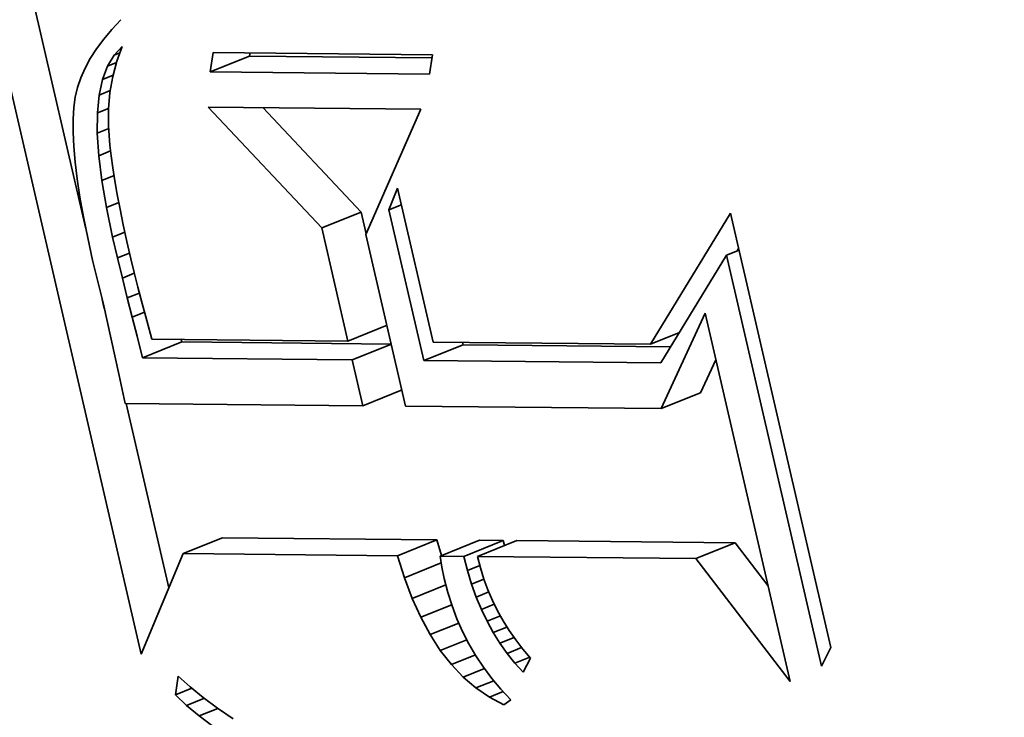
# Model space of a CAD drawing. Extents: x 0 to 10.8, y 0 to 8.3.
# Drawn here: x 9.5 to 9.6, y 5 to 5.1 of the extents above; entities that cross this region are included whole.
import ezdxf

# ---------------------------------------------------------------- set-up
doc = ezdxf.new("R2010")
doc.units = 0
doc.header["$MEASUREMENT"] = 0
doc.layers.get('0').update_dxf_attribs({"lineweight": 13})

msp = doc.modelspace()

# ---------------------------------------------------------------- linework, layer by layer
at = {"color": 7, "lineweight": 35, "ltscale": 0.001696}
msp.add_line((9.531208, 5.014292), (9.515943, 5.080379), dxfattribs=at)
at = {"color": 7, "lineweight": 35, "ltscale": 0.000668482}
msp.add_line((9.526517, 5.050405), (9.520499, 5.076458), dxfattribs=at)
at = {"color": 7, "lineweight": 35, "ltscale": 2.82615e-05}
msp.add_line((9.529489, 5.068154), (9.528717, 5.067329), dxfattribs=at)
at = {"color": 7, "lineweight": 35, "ltscale": 2.68841e-05}
msp.add_line((9.528717, 5.067329), (9.528027, 5.066504), dxfattribs=at)
at = {"color": 7, "lineweight": 35, "ltscale": 2.55884e-05}
msp.add_line((9.528027, 5.066504), (9.52742, 5.06568), dxfattribs=at)
at = {"color": 7, "lineweight": 35, "ltscale": 2.53521e-05}
msp.add_line((9.528912, 5.06515), (9.529607, 5.065888), dxfattribs=at)
at = {"color": 7, "lineweight": 35, "ltscale": 3.36234e-05}
msp.add_line((9.529607, 5.065888), (9.529143, 5.064626), dxfattribs=at)
at = {"color": 7, "lineweight": 35, "ltscale": 2.44229e-05}
msp.add_line((9.52742, 5.06568), (9.526895, 5.064856), dxfattribs=at)
at = {"color": 7, "lineweight": 35, "ltscale": 2.72244e-05}
msp.add_line((9.528353, 5.064215), (9.528912, 5.06515), dxfattribs=at)
at = {"color": 7, "lineweight": 35, "ltscale": 1.34028e-05}
msp.add_line((9.528912, 5.06515), (9.529409, 5.06535), dxfattribs=at)
at = {"color": 7, "lineweight": 35, "ltscale": 4.17548e-05}
for p, q in [((9.537072, 5.063718), (9.537336, 5.065367)), ((9.555949, 5.065183), (9.555685, 5.063534))]:
    msp.add_line(p, q, dxfattribs=at)
at = {"color": 7, "lineweight": 35, "ltscale": 9.00224e-05}
for p, q in [((9.537072, 5.063718), (9.540412, 5.065065)), ((9.546536, 5.050475), (9.549875, 5.051822)), ((9.548757, 5.040862), (9.552096, 5.042209)), ((9.53133, 5.039446), (9.534669, 5.040793)), ((9.549124, 5.03927), (9.552463, 5.040618)), ((9.555199, 5.03921), (9.558538, 5.040558)), ((9.550021, 5.035386), (9.553361, 5.036733)), ((9.575355, 5.035136), (9.578695, 5.036483)), ((9.534781, 5.022833), (9.53812, 5.02418)), ((9.552962, 5.022653), (9.556302, 5.024)), ((9.556581, 5.022617), (9.559921, 5.023964)), ((9.558606, 5.022597), (9.561946, 5.023944)), ((9.55977, 5.022586), (9.563109, 5.023933)), ((9.578296, 5.022403), (9.581636, 5.02375))]:
    msp.add_line(p, q, dxfattribs=at)
at = {"color": 7, "lineweight": 35, "ltscale": 0.000465337}
for p, q in [((9.537336, 5.065367), (9.555949, 5.065183)), ((9.555685, 5.063534), (9.537072, 5.063718))]:
    msp.add_line(p, q, dxfattribs=at)
at = {"color": 7, "lineweight": 35, "ltscale": 6.86648e-06}
msp.add_line((9.540412, 5.065065), (9.540455, 5.065336), dxfattribs=at)
at = {"color": 7, "lineweight": 35, "ltscale": 0.000387366}
msp.add_line((9.555905, 5.064912), (9.540412, 5.065065), dxfattribs=at)
at = {"color": 7, "lineweight": 35, "ltscale": 2.33225e-05}
msp.add_line((9.526895, 5.064856), (9.526452, 5.064035), dxfattribs=at)
at = {"color": 7, "lineweight": 35, "ltscale": 3.01491e-05}
msp.add_line((9.527931, 5.063086), (9.528353, 5.064215), dxfattribs=at)
at = {"color": 7, "lineweight": 35, "ltscale": 2.05491e-05}
msp.add_line((9.528353, 5.064215), (9.529115, 5.064523), dxfattribs=at)
at = {"color": 7, "lineweight": 35, "ltscale": 3.38099e-05}
msp.add_line((9.529143, 5.064626), (9.528794, 5.063319), dxfattribs=at)
at = {"color": 7, "lineweight": 35, "ltscale": 2.24179e-05}
msp.add_line((9.526452, 5.064035), (9.526091, 5.063214), dxfattribs=at)
at = {"color": 7, "lineweight": 35, "ltscale": 2.41853e-05}
msp.add_line((9.527931, 5.063086), (9.528828, 5.063448), dxfattribs=at)
at = {"color": 7, "lineweight": 35, "ltscale": 3.42716e-05}
msp.add_line((9.528794, 5.063319), (9.52856, 5.061969), dxfattribs=at)
at = {"color": 7, "lineweight": 35, "ltscale": 2.16281e-05}
msp.add_line((9.526091, 5.063214), (9.525813, 5.062395), dxfattribs=at)
at = {"color": 7, "lineweight": 35, "ltscale": 3.38852e-05}
msp.add_line((9.527644, 5.061761), (9.527931, 5.063086), dxfattribs=at)
at = {"color": 7, "lineweight": 35, "ltscale": 2.10385e-05}
msp.add_line((9.525813, 5.062395), (9.525616, 5.061577), dxfattribs=at)
at = {"color": 7, "lineweight": 35, "ltscale": 3.82048e-05}
msp.add_line((9.527494, 5.06024), (9.527644, 5.061761), dxfattribs=at)
at = {"color": 7, "lineweight": 35, "ltscale": 2.55043e-05}
msp.add_line((9.527644, 5.061761), (9.52859, 5.062143), dxfattribs=at)
at = {"color": 7, "lineweight": 35, "ltscale": 3.50049e-05}
msp.add_line((9.52856, 5.061969), (9.528441, 5.060574), dxfattribs=at)
at = {"color": 7, "lineweight": 35, "ltscale": 2.20802e-05}
msp.add_line((9.525616, 5.061577), (9.525492, 5.060702), dxfattribs=at)
at = {"color": 7, "lineweight": 35, "ltscale": 2.47475e-05}
msp.add_line((9.525492, 5.060702), (9.525428, 5.059714), dxfattribs=at)
at = {"color": 7, "lineweight": 35, "ltscale": 4.29445e-05}
msp.add_line((9.527481, 5.058522), (9.527494, 5.06024), dxfattribs=at)
at = {"color": 7, "lineweight": 35, "ltscale": 2.56503e-05}
msp.add_line((9.527494, 5.06024), (9.528446, 5.060624), dxfattribs=at)
at = {"color": 7, "lineweight": 35, "ltscale": 3.59861e-05}
msp.add_line((9.528441, 5.060574), (9.528438, 5.059134), dxfattribs=at)
at = {"color": 7, "lineweight": 35, "ltscale": 0.000351834}
msp.add_line((9.546536, 5.050475), (9.536902, 5.060734), dxfattribs=at)
at = {"color": 7, "lineweight": 35, "ltscale": 0.00045134}
msp.add_line((9.536902, 5.060734), (9.554954, 5.060556), dxfattribs=at)
at = {"color": 7, "lineweight": 35, "ltscale": 0.000304057}
msp.add_line((9.549875, 5.051822), (9.541549, 5.060688), dxfattribs=at)
at = {"color": 7, "lineweight": 35, "ltscale": 0.000290282}
msp.add_line((9.554954, 5.060556), (9.550273, 5.04993), dxfattribs=at)
at = {"color": 7, "lineweight": 35, "ltscale": 2.75071e-05}
msp.add_line((9.525428, 5.059714), (9.525424, 5.058614), dxfattribs=at)
at = {"color": 7, "lineweight": 35, "ltscale": 4.06185e-05}
msp.add_line((9.528438, 5.059134), (9.528557, 5.057514), dxfattribs=at)
at = {"color": 7, "lineweight": 35, "ltscale": 3.0374e-05}
msp.add_line((9.525424, 5.058614), (9.525481, 5.0574), dxfattribs=at)
at = {"color": 7, "lineweight": 35, "ltscale": 2.62285e-05}
msp.add_line((9.527481, 5.058522), (9.528454, 5.058915), dxfattribs=at)
at = {"color": 7, "lineweight": 35, "ltscale": 4.78983e-05}
msp.add_line((9.527603, 5.05661), (9.527481, 5.058522), dxfattribs=at)
at = {"color": 7, "lineweight": 35, "ltscale": 2.34186e-05}
msp.add_line((9.528557, 5.057514), (9.528665, 5.056583), dxfattribs=at)
at = {"color": 7, "lineweight": 35, "ltscale": 3.33033e-05}
msp.add_line((9.525481, 5.0574), (9.525598, 5.056073), dxfattribs=at)
at = {"color": 7, "lineweight": 35, "ltscale": 2.72512e-05}
msp.add_line((9.527603, 5.05661), (9.528614, 5.057018), dxfattribs=at)
at = {"color": 7, "lineweight": 35, "ltscale": 3.62612e-05}
msp.add_line((9.525598, 5.056073), (9.525776, 5.054634), dxfattribs=at)
at = {"color": 7, "lineweight": 35, "ltscale": 5.31203e-05}
msp.add_line((9.527863, 5.054502), (9.527603, 5.05661), dxfattribs=at)
at = {"color": 7, "lineweight": 35, "ltscale": 2.54762e-05}
msp.add_line((9.528665, 5.056583), (9.528806, 5.055574), dxfattribs=at)
at = {"color": 7, "lineweight": 35, "ltscale": 2.75858e-05}
msp.add_line((9.528806, 5.055574), (9.52898, 5.054484), dxfattribs=at)
at = {"color": 7, "lineweight": 35, "ltscale": 3.9275e-05}
msp.add_line((9.525776, 5.054634), (9.526014, 5.053081), dxfattribs=at)
at = {"color": 7, "lineweight": 35, "ltscale": 2.82237e-05}
msp.add_line((9.527863, 5.054502), (9.52891, 5.054924), dxfattribs=at)
at = {"color": 7, "lineweight": 35, "ltscale": 5.84451e-05}
msp.add_line((9.528258, 5.052197), (9.527863, 5.054502), dxfattribs=at)
at = {"color": 7, "lineweight": 35, "ltscale": 2.9684e-05}
msp.add_line((9.52898, 5.054484), (9.529186, 5.053315), dxfattribs=at)
at = {"color": 7, "lineweight": 35, "ltscale": 3.17863e-05}
msp.add_line((9.529186, 5.053315), (9.529424, 5.052066), dxfattribs=at)
at = {"color": 7, "lineweight": 35, "ltscale": 4.94312e-05}
msp.add_line((9.552243, 5.052007), (9.55298, 5.053842), dxfattribs=at)
at = {"color": 7, "lineweight": 35, "ltscale": 0.000334892}
msp.add_line((9.55298, 5.053842), (9.555995, 5.04079), dxfattribs=at)
at = {"color": 7, "lineweight": 35, "ltscale": 4.22976e-05}
msp.add_line((9.526014, 5.053081), (9.526313, 5.051416), dxfattribs=at)
at = {"color": 7, "lineweight": 35, "ltscale": 2.85579e-05}
msp.add_line((9.528258, 5.052197), (9.529318, 5.052625), dxfattribs=at)
at = {"color": 7, "lineweight": 35, "ltscale": 2.86229e-05}
for p, q in [((9.552243, 5.052007), (9.553305, 5.052436)), ((9.5809, 5.048167), (9.581961, 5.048595))]:
    msp.add_line(p, q, dxfattribs=at)
at = {"color": 7, "lineweight": 35, "ltscale": 6.38805e-05}
msp.add_line((9.52879, 5.049698), (9.528258, 5.052197), dxfattribs=at)
at = {"color": 7, "lineweight": 35, "ltscale": 3.39003e-05}
msp.add_line((9.529424, 5.052066), (9.529696, 5.050738), dxfattribs=at)
at = {"color": 7, "lineweight": 35, "ltscale": 4.70399e-05}
msp.add_line((9.550299, 5.049989), (9.549875, 5.051822), dxfattribs=at)
at = {"color": 7, "lineweight": 35, "ltscale": 0.000328344}
msp.add_line((9.555199, 5.03921), (9.552243, 5.052007), dxfattribs=at)
at = {"color": 7, "lineweight": 35, "ltscale": 0.00032577}
msp.add_line((9.574435, 5.040608), (9.581239, 5.051721), dxfattribs=at)
at = {"color": 7, "lineweight": 35, "ltscale": 0.000945862}
msp.add_line((9.581239, 5.051721), (9.589754, 5.014857), dxfattribs=at)
at = {"color": 7, "lineweight": 35, "ltscale": 4.53632e-05}
msp.add_line((9.526313, 5.051416), (9.526672, 5.049637), dxfattribs=at)
at = {"color": 7, "lineweight": 35, "ltscale": 2.80225e-05}
msp.add_line((9.52879, 5.049698), (9.52983, 5.050118), dxfattribs=at)
at = {"color": 7, "lineweight": 35, "ltscale": 3.60356e-05}
msp.add_line((9.529696, 5.050738), (9.53, 5.049329), dxfattribs=at)
at = {"color": 7, "lineweight": 35, "ltscale": 0.000246672}
msp.add_line((9.548757, 5.040862), (9.546536, 5.050475), dxfattribs=at)
at = {"color": 7, "lineweight": 35, "ltscale": 0.000374085}
msp.add_line((9.550273, 5.04993), (9.55364, 5.035351), dxfattribs=at)
at = {"color": 7, "lineweight": 35, "ltscale": 4.84506e-05}
msp.add_line((9.526672, 5.049637), (9.527092, 5.047745), dxfattribs=at)
at = {"color": 7, "lineweight": 35, "ltscale": 4.52483e-05}
msp.add_line((9.529202, 5.047936), (9.52879, 5.049698), dxfattribs=at)
at = {"color": 7, "lineweight": 35, "ltscale": 3.81326e-05}
msp.add_line((9.53, 5.049329), (9.530337, 5.047841), dxfattribs=at)
at = {"color": 7, "lineweight": 35, "ltscale": 2.74922e-05}
msp.add_line((9.529202, 5.047936), (9.530222, 5.048347), dxfattribs=at)
at = {"color": 7, "lineweight": 35, "ltscale": 6.12183e-06}
msp.add_line((9.5818, 5.04853), (9.581928, 5.048739), dxfattribs=at)
at = {"color": 7, "lineweight": 35, "ltscale": 9.33718e-05}
msp.add_line((9.527092, 5.047745), (9.527973, 5.044116), dxfattribs=at)
at = {"color": 7, "lineweight": 35, "ltscale": 4.42707e-05}
msp.add_line((9.529615, 5.046214), (9.529202, 5.047936), dxfattribs=at)
at = {"color": 7, "lineweight": 35, "ltscale": 2.9528e-05}
msp.add_line((9.530337, 5.047841), (9.530611, 5.046692), dxfattribs=at)
at = {"color": 7, "lineweight": 35, "ltscale": 0.000268041}
msp.add_line((9.5809, 5.048167), (9.57532, 5.039012), dxfattribs=at)
at = {"color": 7, "lineweight": 35, "ltscale": 0.000895204}
msp.add_line((9.588958, 5.013277), (9.5809, 5.048167), dxfattribs=at)
at = {"color": 7, "lineweight": 35, "ltscale": 2.73055e-05}
msp.add_line((9.529615, 5.046214), (9.530628, 5.046622), dxfattribs=at)
at = {"color": 7, "lineweight": 35, "ltscale": 3.23727e-05}
msp.add_line((9.530611, 5.046692), (9.530927, 5.045436), dxfattribs=at)
at = {"color": 7, "lineweight": 35, "ltscale": 4.32911e-05}
msp.add_line((9.530029, 5.044532), (9.529615, 5.046214), dxfattribs=at)
at = {"color": 7, "lineweight": 35, "ltscale": 2.7651e-05}
msp.add_line((9.530029, 5.044532), (9.531055, 5.044946), dxfattribs=at)
at = {"color": 7, "lineweight": 35, "ltscale": 3.52251e-05}
msp.add_line((9.530927, 5.045436), (9.531284, 5.044073), dxfattribs=at)
at = {"color": 7, "lineweight": 35, "ltscale": 1.90912e-05}
msp.add_line((9.528078, 5.043647), (9.527906, 5.044391), dxfattribs=at)
at = {"color": 7, "lineweight": 35, "ltscale": 0.000158203}
msp.add_line((9.527973, 5.044116), (9.529356, 5.037941), dxfattribs=at)
at = {"color": 7, "lineweight": 35, "ltscale": 4.22941e-05}
msp.add_line((9.530445, 5.042892), (9.530029, 5.044532), dxfattribs=at)
at = {"color": 7, "lineweight": 35, "ltscale": 2.81989e-05}
msp.add_line((9.530445, 5.042892), (9.531491, 5.043314), dxfattribs=at)
at = {"color": 7, "lineweight": 35, "ltscale": 3.80808e-05}
msp.add_line((9.531284, 5.044073), (9.531684, 5.042604), dxfattribs=at)
at = {"color": 7, "lineweight": 35, "ltscale": 4.13178e-05}
msp.add_line((9.530861, 5.041293), (9.530445, 5.042892), dxfattribs=at)
at = {"color": 7, "lineweight": 35, "ltscale": 4.09617e-05}
msp.add_line((9.531684, 5.042604), (9.532126, 5.041026), dxfattribs=at)
at = {"color": 7, "lineweight": 35, "ltscale": 0.000222689}
msp.add_line((9.575355, 5.035136), (9.579073, 5.043231), dxfattribs=at)
at = {"color": 7, "lineweight": 35, "ltscale": 0.000802091}
msp.add_line((9.579073, 5.043231), (9.586294, 5.01197), dxfattribs=at)
at = {"color": 7, "lineweight": 35, "ltscale": 6.64109e-05}
msp.add_line((9.574435, 5.040608), (9.576898, 5.041602), dxfattribs=at)
at = {"color": 7, "lineweight": 35, "ltscale": 4.76362e-05}
msp.add_line((9.53133, 5.039446), (9.530861, 5.041293), dxfattribs=at)
at = {"color": 7, "lineweight": 35, "ltscale": 0.000415786}
msp.add_line((9.532126, 5.041026), (9.548757, 5.040862), dxfattribs=at)
at = {"color": 7, "lineweight": 35, "ltscale": 5.3614e-06}
msp.add_line((9.534669, 5.040793), (9.534617, 5.041001), dxfattribs=at)
at = {"color": 7, "lineweight": 35, "ltscale": 0.000444871}
for p, q in [((9.552463, 5.040618), (9.534669, 5.040793)), ((9.549124, 5.03927), (9.53133, 5.039446))]:
    msp.add_line(p, q, dxfattribs=at)
at = {"color": 7, "lineweight": 35, "ltscale": 0.00046102}
msp.add_line((9.555995, 5.04079), (9.574435, 5.040608), dxfattribs=at)
at = {"color": 7, "lineweight": 35, "ltscale": 5.3317e-06}
msp.add_line((9.558538, 5.040558), (9.55849, 5.040765), dxfattribs=at)
at = {"color": 7, "lineweight": 35, "ltscale": 0.000440458}
msp.add_line((9.576156, 5.040384), (9.558538, 5.040558), dxfattribs=at)
at = {"color": 7, "lineweight": 35, "ltscale": 9.9661e-05}
msp.add_line((9.550021, 5.035386), (9.549124, 5.03927), dxfattribs=at)
at = {"color": 7, "lineweight": 35, "ltscale": 0.000503042}
msp.add_line((9.57532, 5.039012), (9.555199, 5.03921), dxfattribs=at)
at = {"color": 7, "lineweight": 35, "ltscale": 7.72027e-05}
msp.add_line((9.578695, 5.036483), (9.579984, 5.039289), dxfattribs=at)
at = {"color": 7, "lineweight": 35, "ltscale": 6.02012e-05}
msp.add_line((9.529356, 5.037941), (9.529857, 5.035585), dxfattribs=at)
at = {"color": 7, "lineweight": 35, "ltscale": 0.000504118}
msp.add_line((9.529857, 5.035585), (9.550021, 5.035386), dxfattribs=at)
at = {"color": 7, "lineweight": 35, "ltscale": 0.000402074}
msp.add_line((9.53356, 5.019914), (9.52994, 5.035585), dxfattribs=at)
at = {"color": 7, "lineweight": 35, "ltscale": 0.000542898}
msp.add_line((9.55364, 5.035351), (9.575355, 5.035136), dxfattribs=at)
at = {"color": 7, "lineweight": 35, "ltscale": 0.000454566}
for p, q in [((9.556302, 5.024), (9.53812, 5.02418)), ((9.552962, 5.022653), (9.534781, 5.022833))]:
    msp.add_line(p, q, dxfattribs=at)
at = {"color": 7, "lineweight": 35, "ltscale": 3.47911e-05}
msp.add_line((9.556717, 5.022672), (9.556302, 5.024), dxfattribs=at)
at = {"color": 7, "lineweight": 35, "ltscale": 5.06269e-05}
for p, q in [((9.561946, 5.023944), (9.559921, 5.023964)), ((9.558606, 5.022597), (9.556581, 5.022617))]:
    msp.add_line(p, q, dxfattribs=at)
at = {"color": 7, "lineweight": 35, "ltscale": 1.12495e-05}
msp.add_line((9.562057, 5.023508), (9.561946, 5.023944), dxfattribs=at)
at = {"color": 7, "lineweight": 35, "ltscale": 0.000463186}
for p, q in [((9.581636, 5.02375), (9.563109, 5.023933)), ((9.578296, 5.022403), (9.55977, 5.022586))]:
    msp.add_line(p, q, dxfattribs=at)
at = {"color": 7, "lineweight": 35, "ltscale": 0.000113933}
msp.add_line((9.584408, 5.020133), (9.581636, 5.02375), dxfattribs=at)
at = {"color": 7, "lineweight": 35, "ltscale": 0.000231448}
msp.add_line((9.534781, 5.022833), (9.531208, 5.014292), dxfattribs=at)
at = {"color": 7, "lineweight": 35, "ltscale": 4.92803e-05}
msp.add_line((9.553551, 5.020772), (9.552962, 5.022653), dxfattribs=at)
at = {"color": 7, "lineweight": 35, "ltscale": 2.40239e-05}
msp.add_line((9.556581, 5.022617), (9.556745, 5.02167), dxfattribs=at)
at = {"color": 7, "lineweight": 35, "ltscale": 3.09118e-05}
msp.add_line((9.558911, 5.021399), (9.558606, 5.022597), dxfattribs=at)
at = {"color": 7, "lineweight": 35, "ltscale": 2.50076e-05}
msp.add_line((9.55977, 5.022586), (9.560019, 5.021617), dxfattribs=at)
at = {"color": 7, "lineweight": 35, "ltscale": 0.000328637}
msp.add_line((9.586294, 5.01197), (9.578296, 5.022403), dxfattribs=at)
at = {"color": 7, "lineweight": 35, "ltscale": 8.44197e-05}
msp.add_line((9.553551, 5.020772), (9.556682, 5.022035), dxfattribs=at)
at = {"color": 7, "lineweight": 35, "ltscale": 2.45237e-05}
msp.add_line((9.556745, 5.02167), (9.556937, 5.020708), dxfattribs=at)
at = {"color": 7, "lineweight": 35, "ltscale": 2.8432e-05}
msp.add_line((9.558911, 5.021399), (9.559965, 5.021824), dxfattribs=at)
at = {"color": 7, "lineweight": 35, "ltscale": 2.47235e-05}
msp.add_line((9.560019, 5.021617), (9.560311, 5.020672), dxfattribs=at)
at = {"color": 7, "lineweight": 35, "ltscale": 4.65986e-05}
msp.add_line((9.554209, 5.019028), (9.553551, 5.020772), dxfattribs=at)
at = {"color": 7, "lineweight": 35, "ltscale": 3.01991e-05}
msp.add_line((9.556937, 5.020708), (9.557239, 5.019539), dxfattribs=at)
at = {"color": 7, "lineweight": 35, "ltscale": 3.00524e-05}
msp.add_line((9.559259, 5.020248), (9.558911, 5.021399), dxfattribs=at)
at = {"color": 7, "lineweight": 35, "ltscale": 2.83575e-05}
msp.add_line((9.559259, 5.020248), (9.560311, 5.020673), dxfattribs=at)
at = {"color": 7, "lineweight": 35, "ltscale": 2.4528e-05}
msp.add_line((9.560311, 5.020672), (9.560649, 5.019751), dxfattribs=at)
at = {"color": 7, "lineweight": 35, "ltscale": 7.71908e-05}
msp.add_line((9.554209, 5.019028), (9.557073, 5.020183), dxfattribs=at)
at = {"color": 7, "lineweight": 35, "ltscale": 2.92713e-05}
msp.add_line((9.559651, 5.019145), (9.559259, 5.020248), dxfattribs=at)
at = {"color": 7, "lineweight": 35, "ltscale": 4.41463e-05}
msp.add_line((9.554937, 5.017419), (9.554209, 5.019028), dxfattribs=at)
at = {"color": 7, "lineweight": 35, "ltscale": 2.98276e-05}
msp.add_line((9.557239, 5.019539), (9.5576, 5.018402), dxfattribs=at)
at = {"color": 7, "lineweight": 35, "ltscale": 2.88829e-05}
msp.add_line((9.559651, 5.019145), (9.560723, 5.019577), dxfattribs=at)
at = {"color": 7, "lineweight": 35, "ltscale": 2.85481e-05}
msp.add_line((9.560088, 5.01809), (9.559651, 5.019145), dxfattribs=at)
at = {"color": 7, "lineweight": 35, "ltscale": 2.43962e-05}
msp.add_line((9.560649, 5.019751), (9.561031, 5.018853), dxfattribs=at)
at = {"color": 7, "lineweight": 35, "ltscale": 7.10835e-05}
msp.add_line((9.554937, 5.017419), (9.557574, 5.018483), dxfattribs=at)
at = {"color": 7, "lineweight": 35, "ltscale": 2.95713e-05}
msp.add_line((9.5576, 5.018402), (9.558019, 5.017295), dxfattribs=at)
at = {"color": 7, "lineweight": 35, "ltscale": 2.96321e-05}
msp.add_line((9.560088, 5.01809), (9.561187, 5.018533), dxfattribs=at)
at = {"color": 7, "lineweight": 35, "ltscale": 2.43003e-05}
msp.add_line((9.561031, 5.018853), (9.561457, 5.017979), dxfattribs=at)
at = {"color": 7, "lineweight": 35, "ltscale": 4.18439e-05}
msp.add_line((9.555736, 5.015948), (9.554937, 5.017419), dxfattribs=at)
at = {"color": 7, "lineweight": 35, "ltscale": 2.78798e-05}
msp.add_line((9.560568, 5.017083), (9.560088, 5.01809), dxfattribs=at)
at = {"color": 7, "lineweight": 35, "ltscale": 3.05174e-05}
msp.add_line((9.560568, 5.017083), (9.5617, 5.01754), dxfattribs=at)
at = {"color": 7, "lineweight": 35, "ltscale": 2.42762e-05}
msp.add_line((9.561457, 5.017979), (9.561927, 5.01713), dxfattribs=at)
at = {"color": 7, "lineweight": 35, "ltscale": 6.58726e-05}
msp.add_line((9.555736, 5.015948), (9.558179, 5.016934), dxfattribs=at)
at = {"color": 7, "lineweight": 35, "ltscale": 2.93998e-05}
msp.add_line((9.558019, 5.017295), (9.558495, 5.01622), dxfattribs=at)
at = {"color": 7, "lineweight": 35, "ltscale": 2.73237e-05}
msp.add_line((9.561092, 5.016124), (9.560568, 5.017083), dxfattribs=at)
at = {"color": 7, "lineweight": 35, "ltscale": 3.14971e-05}
msp.add_line((9.561092, 5.016124), (9.56226, 5.016595), dxfattribs=at)
at = {"color": 7, "lineweight": 35, "ltscale": 2.43609e-05}
msp.add_line((9.561927, 5.01713), (9.562443, 5.016303), dxfattribs=at)
at = {"color": 7, "lineweight": 35, "ltscale": 3.97887e-05}
msp.add_line((9.556603, 5.014614), (9.555736, 5.015948), dxfattribs=at)
at = {"color": 7, "lineweight": 35, "ltscale": 2.93331e-05}
msp.add_line((9.558495, 5.01622), (9.559031, 5.015176), dxfattribs=at)
at = {"color": 7, "lineweight": 35, "ltscale": 2.68677e-05}
msp.add_line((9.56166, 5.015212), (9.561092, 5.016124), dxfattribs=at)
at = {"color": 7, "lineweight": 35, "ltscale": 3.24546e-05}
msp.add_line((9.56166, 5.015212), (9.562864, 5.015698), dxfattribs=at)
at = {"color": 7, "lineweight": 35, "ltscale": 2.44589e-05}
msp.add_line((9.562443, 5.016303), (9.563002, 5.0155), dxfattribs=at)
at = {"color": 7, "lineweight": 35, "ltscale": 6.06798e-05}
msp.add_line((9.556603, 5.014614), (9.558854, 5.015522), dxfattribs=at)
at = {"color": 7, "lineweight": 35, "ltscale": 2.93381e-05}
msp.add_line((9.559031, 5.015176), (9.559624, 5.014164), dxfattribs=at)
at = {"color": 7, "lineweight": 35, "ltscale": 2.64525e-05}
msp.add_line((9.562272, 5.014349), (9.56166, 5.015212), dxfattribs=at)
at = {"color": 7, "lineweight": 35, "ltscale": 3.33137e-05}
msp.add_line((9.562272, 5.014349), (9.563508, 5.014847), dxfattribs=at)
at = {"color": 7, "lineweight": 35, "ltscale": 2.46297e-05}
msp.add_line((9.563002, 5.0155), (9.563605, 5.014722), dxfattribs=at)
at = {"color": 7, "lineweight": 35, "ltscale": 4.42194e-05}
msp.add_line((9.589754, 5.014857), (9.588958, 5.013277), dxfattribs=at)
at = {"color": 7, "lineweight": 35, "ltscale": 3.80486e-05}
msp.add_line((9.557541, 5.013415), (9.556603, 5.014614), dxfattribs=at)
at = {"color": 7, "lineweight": 35, "ltscale": 5.49798e-05}
msp.add_line((9.557541, 5.013415), (9.55958, 5.014238), dxfattribs=at)
at = {"color": 7, "lineweight": 35, "ltscale": 2.94372e-05}
msp.add_line((9.559624, 5.014164), (9.560275, 5.013183), dxfattribs=at)
at = {"color": 7, "lineweight": 35, "ltscale": 2.61838e-05}
msp.add_line((9.562929, 5.013533), (9.562272, 5.014349), dxfattribs=at)
at = {"color": 7, "lineweight": 35, "ltscale": 3.39784e-05}
msp.add_line((9.562929, 5.013533), (9.564189, 5.014041), dxfattribs=at)
at = {"color": 7, "lineweight": 35, "ltscale": 2.49041e-05}
msp.add_line((9.563605, 5.014722), (9.564254, 5.013965), dxfattribs=at)
at = {"color": 7, "lineweight": 35, "ltscale": 3.66167e-05}
msp.add_line((9.558549, 5.012352), (9.557541, 5.013415), dxfattribs=at)
at = {"color": 7, "lineweight": 35, "ltscale": 2.9654e-05}
msp.add_line((9.560275, 5.013183), (9.560985, 5.012232), dxfattribs=at)
at = {"color": 7, "lineweight": 35, "ltscale": 2.59836e-05}
msp.add_line((9.563629, 5.012765), (9.562929, 5.013533), dxfattribs=at)
at = {"color": 7, "lineweight": 35, "ltscale": 3.3844e-05}
msp.add_line((9.564254, 5.013965), (9.563629, 5.012765), dxfattribs=at)
at = {"color": 7, "lineweight": 35, "ltscale": 4.00634e-05}
msp.add_line((9.534113, 5.010834), (9.534349, 5.012419), dxfattribs=at)
at = {"color": 7, "lineweight": 35, "ltscale": 3.37149e-05}
msp.add_line((9.534349, 5.012419), (9.535361, 5.011528), dxfattribs=at)
at = {"color": 7, "lineweight": 35, "ltscale": 4.86161e-05}
msp.add_line((9.558549, 5.012352), (9.560352, 5.01308), dxfattribs=at)
at = {"color": 7, "lineweight": 35, "ltscale": 3.55145e-05}
msp.add_line((9.559627, 5.011427), (9.558549, 5.012352), dxfattribs=at)
at = {"color": 7, "lineweight": 35, "ltscale": 3.58193e-05}
msp.add_line((9.535361, 5.011528), (9.536475, 5.010627), dxfattribs=at)
at = {"color": 7, "lineweight": 35, "ltscale": 4.09416e-05}
msp.add_line((9.559627, 5.011427), (9.561146, 5.01204), dxfattribs=at)
at = {"color": 7, "lineweight": 35, "ltscale": 2.9948e-05}
msp.add_line((9.560985, 5.012232), (9.561753, 5.011313), dxfattribs=at)
at = {"color": 7, "lineweight": 35, "ltscale": 3.78819e-05}
msp.add_line((9.534113, 5.010834), (9.535519, 5.0114), dxfattribs=at)
at = {"color": 7, "lineweight": 35, "ltscale": 3.26347e-05}
msp.add_line((9.535069, 5.009944), (9.534113, 5.010834), dxfattribs=at)
at = {"color": 7, "lineweight": 35, "ltscale": 3.48e-05}
msp.add_line((9.560774, 5.010639), (9.559627, 5.011427), dxfattribs=at)
at = {"color": 7, "lineweight": 35, "ltscale": 3.14758e-05}
msp.add_line((9.560774, 5.010639), (9.561942, 5.01111), dxfattribs=at)
at = {"color": 7, "lineweight": 35, "ltscale": 3.02997e-05}
msp.add_line((9.561753, 5.011313), (9.562579, 5.010426), dxfattribs=at)
at = {"color": 7, "lineweight": 35, "ltscale": 4.06201e-05}
msp.add_line((9.535069, 5.009944), (9.536576, 5.010552), dxfattribs=at)
at = {"color": 7, "lineweight": 35, "ltscale": 3.48295e-05}
msp.add_line((9.536135, 5.009047), (9.535069, 5.009944), dxfattribs=at)
at = {"color": 7, "lineweight": 35, "ltscale": 3.79794e-05}
msp.add_line((9.536475, 5.010627), (9.537691, 5.009716), dxfattribs=at)
at = {"color": 7, "lineweight": 35, "ltscale": 3.454e-05}
msp.add_line((9.561992, 5.009986), (9.560774, 5.010639), dxfattribs=at)
at = {"color": 7, "lineweight": 35, "ltscale": 1.83171e-05}
msp.add_line((9.562579, 5.010426), (9.561992, 5.009986), dxfattribs=at)
at = {"color": 7, "lineweight": 35, "ltscale": 4.2966e-05}
msp.add_line((9.536135, 5.009047), (9.537729, 5.00969), dxfattribs=at)
at = {"color": 7, "lineweight": 35, "ltscale": 3.70902e-05}
msp.add_line((9.537311, 5.008143), (9.536135, 5.009047), dxfattribs=at)
at = {"color": 7, "lineweight": 35, "ltscale": 4.02152e-05}
msp.add_line((9.537691, 5.009716), (9.53901, 5.008795), dxfattribs=at)
at = {"color": 7, "lineweight": 35, "ltscale": 0.03937}
for centre, major_axis, start_param, end_param in [((8.655199, 5.121026), (0.770007, -1.9087), 0.000026, 1.998424), ((8.403631, 5.019539), (0.770007, -1.9087), 0.000026, 1.998424), ((9.562065, 5.008099), (0.057037, -0.141385), 6.283146, 9.424739), ((9.562065, 5.008099), (0.057037, -0.141385), 3.141553, 6.032716), ((9.565405, 5.009446), (-0.057037, 0.141385), 0.018908, 2.891123), ((9.562065, 5.008099), (0.044939, -0.111394), 6.283146, 9.424739), ((9.565405, 5.009446), (-0.044939, 0.111394), 3.141553, 6.032716), ((9.562065, 5.008099), (0.044939, -0.111394), 3.141553, 6.032716)]:
    msp.add_ellipse(centre, major_axis=major_axis, ratio=0.616564, start_param=start_param, end_param=end_param, dxfattribs=at)

doc.saveas('drawing.dxf')
